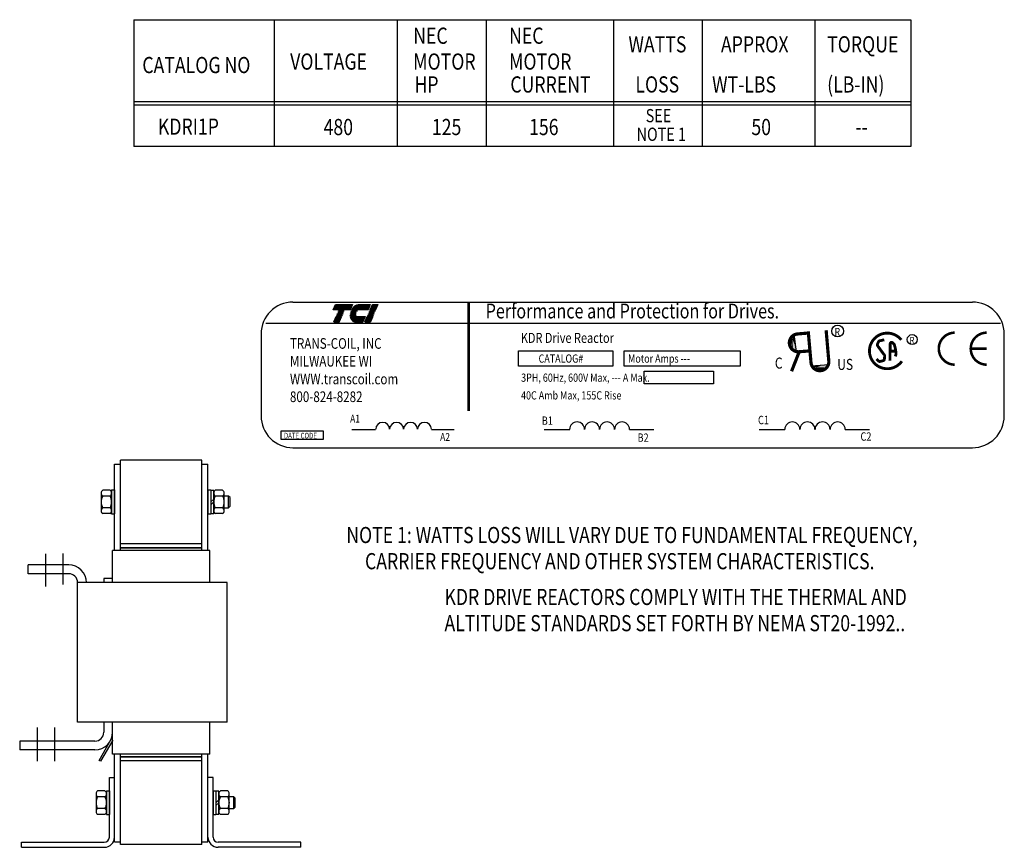
# Model space of a CAD drawing. Extents: x 2.6 to 42.6, y 2.3 to 33.3.
# Drawn here: x 21.5 to 42.6, y 14.8 to 32.6 of the extents above; entities that cross this region are included whole.
import ezdxf

# ---------------------------------------------------------------- set-up
doc = ezdxf.new("R2010")
doc.units = 0
doc.header["$MEASUREMENT"] = 0
doc.linetypes.add('CENTER', pattern=[2, 1.25, -0.25, 0.25, -0.25])
doc.layers.get('0').update_dxf_attribs({"linetype": 'CONTINUOUS'})
for name, color, linetype in [('ANGLE', 7, 'CONTINUOUS'), ('CENTERLINE', 7, 'CENTER'), ('NOTES', 7, 'CONTINUOUS'), ('WINGAP', 7, 'CONTINUOUS')]:
    doc.layers.add(name, color=color, linetype=linetype)
doc.styles.add('MASTER', font='romans', dxfattribs={"width": 0.8})
doc.styles.add('STYLE1', font='swissi.ttf', dxfattribs={"width": 0.8})

# ---------------------------------------------------------------- blocks, each defined once
blk = doc.blocks.new('*X23')
at = {"color": 0}
for p, q in [((6.252, 1.645), (6.365, 1.645)), ((6.255, 1.652), (6.368, 1.652)), ((6.258, 1.659), (6.371, 1.659)), ((6.261, 1.666), (6.374, 1.666)), ((6.264, 1.673), (6.377, 1.673)), ((6.267, 1.68), (6.38, 1.68)), ((6.222, 1.575), (6.335, 1.575)), ((6.225, 1.582), (6.338, 1.582)), ((6.228, 1.589), (6.341, 1.589)), ((6.231, 1.596), (6.344, 1.596)), ((6.234, 1.603), (6.347, 1.603)), ((6.237, 1.61), (6.35, 1.61)), ((6.24, 1.617), (6.353, 1.617)), ((6.243, 1.624), (6.356, 1.624)), ((6.246, 1.631), (6.359, 1.631)), ((6.249, 1.638), (6.362, 1.638)), ((6.114, 1.323), (6.227, 1.323)), ((6.117, 1.33), (6.23, 1.33)), ((6.12, 1.337), (6.233, 1.337)), ((6.123, 1.344), (6.236, 1.344)), ((6.126, 1.351), (6.239, 1.351)), ((6.129, 1.358), (6.242, 1.358)), ((6.132, 1.365), (6.245, 1.365)), ((6.135, 1.372), (6.248, 1.372)), ((6.138, 1.379), (6.251, 1.379)), ((6.141, 1.386), (6.254, 1.386)), ((6.144, 1.393), (6.257, 1.393)), ((6.147, 1.4), (6.26, 1.4)), ((6.15, 1.407), (6.263, 1.407)), ((6.153, 1.414), (6.266, 1.414)), ((6.156, 1.421), (6.269, 1.421)), ((6.159, 1.428), (6.272, 1.428))]:
    blk.add_line(p, q, dxfattribs=at)
blk = doc.blocks.new('*X21')
at = {"color": 0}
for p, q in [((5.484, 1.645), (5.838, 1.645)), ((5.487, 1.652), (5.841, 1.652)), ((5.49, 1.659), (5.844, 1.659)), ((5.493, 1.666), (5.847, 1.666)), ((5.496, 1.673), (5.85, 1.673)), ((5.499, 1.68), (5.853, 1.68)), ((5.454, 1.575), (5.808, 1.575)), ((5.457, 1.582), (5.811, 1.582)), ((5.46, 1.589), (5.814, 1.589)), ((5.463, 1.596), (5.817, 1.596)), ((5.466, 1.603), (5.82, 1.603)), ((5.469, 1.61), (5.823, 1.61)), ((5.472, 1.617), (5.826, 1.617)), ((5.475, 1.624), (5.829, 1.624)), ((5.478, 1.631), (5.832, 1.631)), ((5.481, 1.638), (5.835, 1.638)), ((5.466, 1.323), (5.58, 1.323)), ((5.469, 1.33), (5.583, 1.33)), ((5.472, 1.337), (5.586, 1.337)), ((5.475, 1.344), (5.589, 1.344)), ((5.478, 1.351), (5.592, 1.351)), ((5.481, 1.358), (5.595, 1.358)), ((5.484, 1.365), (5.598, 1.365)), ((5.487, 1.372), (5.601, 1.372)), ((5.49, 1.379), (5.604, 1.379)), ((5.493, 1.386), (5.607, 1.386)), ((5.496, 1.393), (5.61, 1.393)), ((5.499, 1.4), (5.613, 1.4)), ((5.502, 1.407), (5.616, 1.407)), ((5.505, 1.414), (5.619, 1.414)), ((5.508, 1.421), (5.622, 1.421)), ((5.511, 1.428), (5.625, 1.428))]:
    blk.add_line(p, q, dxfattribs=at)
blk = doc.blocks.new('*X22')
at = {"color": 0}
for p, q in [((5.896, 1.645), (6.207, 1.645)), ((5.905, 1.652), (6.21, 1.652)), ((5.916, 1.659), (6.213, 1.659)), ((5.929, 1.666), (6.216, 1.666)), ((5.946, 1.673), (6.219, 1.673)), ((5.978, 1.68), (6.222, 1.68)), ((5.838, 1.575), (6.177, 1.575)), ((5.842, 1.582), (6.18, 1.582)), ((5.847, 1.589), (6.183, 1.589)), ((5.851, 1.596), (6.186, 1.596)), ((5.856, 1.603), (6.189, 1.603)), ((5.861, 1.61), (6.192, 1.61)), ((5.867, 1.617), (6.195, 1.617)), ((5.873, 1.624), (6.198, 1.624)), ((5.88, 1.631), (6.201, 1.631)), ((5.887, 1.638), (6.204, 1.638)), ((5.81, 1.428), (6.114, 1.428)), ((5.811, 1.421), (6.111, 1.421)), ((5.813, 1.414), (6.108, 1.414)), ((5.815, 1.407), (6.105, 1.407)), ((5.817, 1.4), (6.102, 1.4)), ((5.82, 1.393), (6.099, 1.393)), ((5.823, 1.386), (6.096, 1.386)), ((5.826, 1.379), (6.093, 1.379)), ((5.83, 1.372), (6.09, 1.372)), ((5.835, 1.365), (6.087, 1.365)), ((5.84, 1.358), (6.084, 1.358)), ((5.846, 1.351), (6.081, 1.351)), ((5.853, 1.344), (6.078, 1.344)), ((5.862, 1.337), (6.075, 1.337)), ((5.874, 1.33), (6.072, 1.33)), ((5.893, 1.323), (6.069, 1.323))]:
    blk.add_line(p, q, dxfattribs=at)

msp = doc.modelspace()

# ---------------------------------------------------------------- linework, layer by layer
for p, q in [((27.337, 26.534), (41.953, 26.534)), ((26.753, 26.077), (42.559, 26.077)), ((26.65, 25.846), (26.65, 24.087)), ((42.64, 24.087), (42.64, 25.846)), ((38.111, 25.841), (38.159, 25.459)), ((38.483, 25.158), (38.867, 25.191)), ((28.606, 23.795), (29.116, 23.795)), ((30.318, 23.795), (30.804, 23.795)), ((32.743, 23.795), (33.29, 23.795)), ((34.577, 23.795), (35.098, 23.795)), ((37.366, 23.795), (37.918, 23.795)), ((39.217, 23.795), (39.743, 23.795)), ((27.337, 23.4), (41.953, 23.4)), ((23.498, 21.189), (23.498, 23.049)), ((23.498, 23.049), (23.628, 23.049)), ((23.628, 21.189), (23.628, 23.049)), ((25.378, 21.189), (25.378, 23.049)), ((25.378, 23.049), (25.508, 23.049)), ((25.508, 21.189), (25.508, 23.049)), ((23.458, 20.499), (23.458, 21.189)), ((25.548, 21.189), (23.458, 21.189)), ((23.628, 21.249), (25.378, 21.249)), ((25.548, 20.499), (25.548, 21.189)), ((22.513, 20.879), (21.643, 20.879)), ((21.643, 20.689), (21.643, 20.879)), ((22.513, 20.689), (21.643, 20.689)), ((23.458, 20.589), (23.268, 20.589)), ((23.268, 20.589), (23.268, 20.499)), ((25.923, 20.499), (22.703, 20.499)), ((22.703, 17.499), (22.703, 20.499)), ((23.458, 20.499), (23.268, 20.499)), ((25.923, 17.499), (25.923, 20.499)), ((25.923, 17.499), (22.703, 17.499)), ((23.268, 17.499), (23.268, 17.279)), ((23.458, 16.809), (23.458, 17.499)), ((25.548, 16.809), (25.548, 17.499)), ((23.171, 16.67), (23.458, 17.178)), ((23.078, 17.089), (21.458, 17.089)), ((21.458, 17.089), (21.458, 16.899)), ((23.459, 17.112), (23.2, 16.654)), ((23.078, 16.899), (21.458, 16.899)), ((25.548, 16.809), (23.458, 16.809)), ((23.498, 14.919), (23.498, 16.809)), ((23.628, 14.919), (23.628, 16.809)), ((23.628, 16.749), (25.378, 16.749)), ((25.378, 14.919), (25.378, 16.809)), ((25.508, 14.919), (25.508, 16.809)), ((23.2, 16.654), (23.171, 16.67)), ((23.498, 14.919), (23.628, 14.919)), ((25.378, 14.919), (25.508, 14.919))]:
    msp.add_line(p, q)
for points in [[(28.252, 26.48), (28.618, 26.48), (28.57, 26.367), (28.204, 26.367)], [(29.115, 26.367), (28.998, 26.367), (29.046, 26.48), (29.164, 26.48)], [(28.289, 26.276), (28.291, 26.28), (28.408, 26.28), (28.407, 26.276)], [(28.302, 26.307), (28.304, 26.31), (28.421, 26.31), (28.42, 26.307)], [(28.315, 26.337), (28.317, 26.341), (28.434, 26.341), (28.433, 26.337)], [(28.959, 26.276), (28.96, 26.28), (29.078, 26.28), (29.076, 26.276)], [(28.972, 26.307), (28.973, 26.31), (29.091, 26.31), (29.089, 26.307)], [(28.985, 26.337), (28.986, 26.341), (29.104, 26.341), (29.102, 26.337)], [(28.216, 26.107), (28.265, 26.219), (28.382, 26.219), (28.334, 26.107)], [(28.276, 26.246), (28.278, 26.25), (28.395, 26.25), (28.394, 26.246)], [(28.886, 26.107), (28.935, 26.219), (29.052, 26.219), (29.004, 26.107)], [(28.946, 26.246), (28.947, 26.25), (29.065, 26.25), (29.063, 26.246)], [(32.192, 25.483), (34.218, 25.483), (34.218, 25.157), (32.192, 25.157)], [(34.465, 25.483), (36.961, 25.483), (36.961, 25.157), (34.465, 25.157)], [(34.895, 25.049), (36.384, 25.049), (36.384, 24.777), (34.895, 24.777)], [(27.085, 23.765), (27.985, 23.765), (27.985, 23.579), (27.085, 23.579)]]:
    msp.add_lwpolyline(points, close=True)
for points in [[(28.758, 26.48), (29, 26.48), (28.952, 26.367), (28.601, 26.367, -0.054429), (28.633, 26.415, -0.084542), (28.685, 26.459, -0.106399), (28.746, 26.479, -0.027585)], [(28.573, 26.276, -0.00463), (28.573, 26.28), (28.69, 26.28, 0.006268), (28.689, 26.276)], [(28.699, 26.307), (28.578, 26.307, -0.003588), (28.579, 26.31), (28.7, 26.31, 0.006746)], [(28.588, 26.337, -0.003726), (28.589, 26.341), (28.72, 26.341, 0.007822), (28.717, 26.337)], [(28.571, 26.246, -0.004589), (28.571, 26.25), (28.686, 26.25, 0.010595), (28.686, 26.246)], [(28.686, 26.107, -0.10157), (28.645, 26.115, -0.129518), (28.604, 26.147, -0.106399), (28.576, 26.206, -0.017101), (28.574, 26.219), (28.888, 26.219), (28.84, 26.107)]]:
    msp.add_lwpolyline(points, format="xyb", close=True)
for points, const_width in [([(31.117, 26.53), (31.117, 24.186)], 0.055), ([(38.195, 25.847), (38.404, 25.865)], 0.0687), ([(38.481, 25.232), (38.422, 25.902)], 0.0687), ([(38.864, 25.265), (38.807, 25.927)], 0.0687), ([(38.228, 25.464), (38.063, 25.044)], 0.0687), ([(38.228, 25.464), (38.437, 25.481)], 0.0687), ([(40.182, 25.476), (40.305, 25.477)], 0.0609), ([(42.261, 25.53), (41.918, 25.53)], 0.055)]:
    msp.add_lwpolyline(points, dxfattribs=dict(const_width=const_width))
for points, const_width in [([(38.184, 25.847, 1), (38.233, 25.465, 1)], 0.0687), ([(38.195, 25.847, 1), (38.228, 25.464, 1)], 0.0687), ([(40.423, 25.719, 0.712094), (39.739, 25.482)], 0.0613), ([(41.575, 25.874, 0.414214), (41.231, 25.53, 0.414214)], 0.055), ([(42.261, 25.874, 0.414214), (41.918, 25.53, 0.414214)], 0.055), ([(40.058, 25.721), (39.958, 25.699, 0.235679), (39.936, 25.682), (39.91, 25.625, 0.272363), (39.913, 25.594), (40.06, 25.392, -0.181389), (40.066, 25.372), (40.06, 25.301, -0.313269), (40.037, 25.274), (39.968, 25.255, -0.260045), (39.939, 25.262), (39.889, 25.309)], 0.0609), ([(40.179, 25.273), (40.185, 25.637, -0.657767), (40.237, 25.658), (40.268, 25.628, -0.139293), (40.276, 25.613), (40.3, 25.516, -0.034215), (40.301, 25.512), (40.311, 25.418, -0.122895), (40.309, 25.403), (40.294, 25.365)], 0.0609), ([(39.739, 25.482, 0.730688), (40.435, 25.26, 0.730688)], 0.0613), ([(41.231, 25.53, 0.414214), (41.575, 25.186, 0.414214)], 0.055), ([(41.918, 25.53, 0.414214), (42.261, 25.186, 0.414214)], 0.055), ([(38.481, 25.232, 1), (38.864, 25.265, 1)], 0.0687)]:
    msp.add_lwpolyline(points, format="xyb", dxfattribs=dict(const_width=const_width))
for centre, radius in [((39.053, 25.909), 0.127), ((40.659, 25.726), 0.108)]:
    msp.add_circle(centre, radius)
for centre, radius, start, end in [((27.337, 25.846), 0.687, 90, 180), ((41.953, 25.846), 0.687, 0, 90), ((28.837, 26.244), 0.144, 156.8014, 157.4789), ((27.337, 24.087), 0.687, 180, 270), ((29.267, 23.794), 0.15, 0.6373, 179.3627), ((29.567, 23.794), 0.15, 0.6373, 179.3627), ((29.867, 23.794), 0.15, 0.6373, 179.3627), ((30.168, 23.794), 0.15, 0.6373, 179.3627), ((33.45, 23.793), 0.161, 0.6373, 179.3627), ((33.772, 23.793), 0.161, 0.6373, 179.3627), ((34.094, 23.793), 0.161, 0.6373, 179.3627), ((34.416, 23.793), 0.161, 0.6373, 179.3627), ((38.08, 23.793), 0.162, 0.6373, 179.3627), ((38.405, 23.793), 0.162, 0.6373, 179.3627), ((38.73, 23.793), 0.162, 0.6373, 179.3627), ((39.055, 23.793), 0.162, 0.6373, 179.3627), ((41.953, 24.087), 0.687, 270, 0), ((22.513, 20.499), 0.38, 0, 90), ((22.513, 20.499), 0.19, 0, 90), ((23.078, 17.279), 0.38, 270, 0), ((23.078, 17.279), 0.19, 270, 0)]:
    msp.add_arc(centre, radius, start, end)
for points in [[(38.08, 25.748), (38.087, 25.553), (38.05, 25.658)], [(38.081, 25.766), (38.088, 25.571), (38.051, 25.676)], [(38.085, 25.75), (38.092, 25.554), (38.055, 25.66)], [(38.167, 25.455), (38.078, 25.841), (38.093, 25.456)], [(38.116, 25.82), (38.123, 25.625), (38.086, 25.73)], [(38.118, 25.785), (38.094, 25.765), (38.148, 25.538)], [(38.871, 25.199), (38.482, 25.125), (38.867, 25.125)], [(38.505, 25.162), (38.7, 25.161), (38.594, 25.129)], [(38.54, 25.163), (38.559, 25.138), (38.788, 25.183)], [(38.557, 25.125), (38.752, 25.124), (38.646, 25.092)], [(38.573, 25.129), (38.769, 25.128), (38.662, 25.095)], [(38.575, 25.124), (38.77, 25.123), (38.664, 25.09)], [(38.582, 25.112), (38.778, 25.111), (38.671, 25.079)], [(38.603, 25.125), (38.799, 25.124), (38.692, 25.092)]]:
    msp.add_solid(points)
at = {"layer": 'ANGLE'}
for p, q in [((23.388, 15.024), (23.388, 16.304)), ((23.388, 16.304), (23.498, 16.304)), ((23.498, 15.024), (23.498, 16.304)), ((25.508, 15.024), (25.508, 16.304)), ((25.618, 16.304), (25.508, 16.304)), ((25.618, 15.024), (25.618, 16.304)), ((21.498, 14.914), (23.278, 14.914)), ((21.498, 14.804), (21.498, 14.914)), ((27.508, 14.914), (25.728, 14.914)), ((27.508, 14.804), (27.508, 14.914)), ((21.498, 14.804), (23.278, 14.804)), ((27.508, 14.804), (25.728, 14.804))]:
    msp.add_line(p, q, dxfattribs=at)
for centre, radius, start, end in [((23.278, 15.024), 0.22, 270, 0), ((23.278, 15.024), 0.11, 270, 0), ((25.728, 15.024), 0.22, 180, 270), ((25.728, 15.024), 0.11, 180, 270)]:
    msp.add_arc(centre, radius, start, end, dxfattribs=at)
at = {"layer": 'CENTERLINE'}
for p, q in [((22.018, 20.411), (22.018, 21.119)), ((22.393, 20.458), (22.393, 21.121)), ((21.833, 17.381), (21.833, 16.66)), ((22.204, 17.381), (22.204, 16.66))]:
    msp.add_line(p, q, dxfattribs=at)
at = {"layer": 'NOTES', "color": 7}
for p, q in [((23.911, 32.607), (40.627, 32.607)), ((26.929, 32.607), (26.929, 29.879)), ((29.576, 32.607), (29.576, 29.879)), ((29.576, 30.769), (23.911, 30.769)), ((29.595, 30.842), (23.929, 30.842)), ((40.627, 30.842), (29.576, 30.842)), ((40.627, 30.769), (29.576, 30.769)), ((29.576, 29.879), (23.911, 29.879)), ((40.627, 29.879), (29.576, 29.879))]:
    msp.add_line(p, q, dxfattribs=at)
at = {"layer": 'NOTES', "color": 7, "linetype": 'Continuous'}
for p, q in [((23.911, 32.607), (23.911, 29.879)), ((31.491, 32.607), (31.491, 29.879)), ((34.233, 32.607), (34.233, 29.879)), ((36.139, 32.607), (36.139, 29.879)), ((38.566, 32.607), (38.566, 29.879)), ((40.627, 32.607), (40.627, 29.879)), ((23.911, 31.744), (23.911, 29.879)), ((29.576, 31.744), (29.576, 29.879)), ((29.576, 31.744), (29.576, 29.879)), ((40.627, 31.744), (40.627, 29.879))]:
    msp.add_line(p, q, dxfattribs=at)
at = {"layer": 'WINGAP'}
for p, q in [((25.378, 23.134), (23.628, 23.134)), ((23.628, 21.249), (23.628, 23.134)), ((25.378, 21.249), (25.378, 23.134)), ((23.402, 22.487), (23.244, 22.487)), ((23.436, 22.491), (23.436, 21.977)), ((23.436, 22.491), (23.498, 22.491)), ((23.498, 22.491), (23.498, 21.977)), ((25.508, 22.491), (25.508, 21.977)), ((25.508, 22.491), (25.57, 22.491)), ((25.57, 22.491), (25.57, 21.977)), ((25.632, 22.481), (25.57, 22.481)), ((25.57, 22.481), (25.57, 21.988)), ((25.632, 21.988), (25.632, 22.481)), ((25.824, 22.487), (25.666, 22.487)), ((23.21, 22.424), (23.21, 22.045)), ((23.402, 22.361), (23.244, 22.361)), ((23.436, 22.045), (23.436, 22.424)), ((25.57, 22.234), (25.632, 22.296)), ((25.632, 22.424), (25.632, 22.045)), ((25.824, 22.361), (25.666, 22.361)), ((25.858, 22.045), (25.858, 22.424)), ((25.952, 22.359), (25.858, 22.359)), ((25.952, 22.109), (25.952, 22.359)), ((25.983, 22.329), (25.952, 22.359)), ((25.983, 22.14), (25.983, 22.329)), ((23.402, 22.108), (23.244, 22.108)), ((25.57, 22.172), (25.632, 22.234)), ((25.824, 22.108), (25.666, 22.108)), ((25.858, 22.109), (25.952, 22.109)), ((25.952, 22.109), (25.983, 22.14)), ((23.402, 21.982), (23.244, 21.982)), ((23.436, 21.977), (23.498, 21.977)), ((25.508, 21.977), (25.57, 21.977)), ((25.57, 21.988), (25.632, 21.988)), ((25.824, 21.982), (25.666, 21.982)), ((25.378, 21.334), (23.628, 21.334)), ((25.378, 21.249), (23.628, 21.249)), ((23.628, 14.864), (23.628, 16.749)), ((25.378, 16.749), (23.628, 16.749)), ((25.378, 14.864), (25.378, 16.749)), ((25.378, 16.664), (23.628, 16.664)), ((23.1, 15.954), (23.1, 15.575)), ((23.292, 16.017), (23.134, 16.017)), ((23.292, 15.891), (23.134, 15.891)), ((23.326, 16.021), (23.326, 15.507)), ((23.326, 16.021), (23.388, 16.021)), ((23.326, 15.575), (23.326, 15.954)), ((23.388, 16.021), (23.388, 15.507)), ((25.618, 16.021), (25.618, 15.507)), ((25.618, 16.021), (25.68, 16.021)), ((25.68, 16.021), (25.68, 15.507)), ((25.68, 16.011), (25.68, 15.518)), ((25.742, 16.011), (25.68, 16.011)), ((25.742, 15.518), (25.742, 16.011)), ((25.742, 15.954), (25.742, 15.575)), ((25.934, 16.017), (25.776, 16.017)), ((25.934, 15.891), (25.776, 15.891)), ((25.968, 15.575), (25.968, 15.954)), ((26.062, 15.889), (25.968, 15.889)), ((26.062, 15.639), (26.062, 15.889)), ((26.093, 15.859), (26.062, 15.889)), ((25.68, 15.764), (25.742, 15.826)), ((25.68, 15.702), (25.742, 15.764)), ((26.093, 15.67), (26.093, 15.859)), ((23.292, 15.638), (23.134, 15.638)), ((23.292, 15.512), (23.134, 15.512)), ((23.326, 15.507), (23.388, 15.507)), ((25.618, 15.507), (25.68, 15.507)), ((25.68, 15.518), (25.742, 15.518)), ((25.934, 15.638), (25.776, 15.638)), ((25.934, 15.512), (25.776, 15.512)), ((25.968, 15.639), (26.062, 15.639)), ((26.062, 15.639), (26.093, 15.67)), ((25.378, 14.864), (23.628, 14.864))]:
    msp.add_line(p, q, dxfattribs=at)
for centre, radius, start, end in [((23.286, 22.424), 0.0758, 123.6264, 236.3736), ((23.36, 22.424), 0.0758, 303.6264, 56.3736), ((25.708, 22.424), 0.0758, 123.6264, 236.3736), ((25.782, 22.424), 0.0758, 303.6264, 56.3736), ((23.463, 22.234), 0.253, 150, 210), ((23.184, 22.234), 0.253, 330, 30), ((25.885, 22.234), 0.253, 150, 210), ((25.606, 22.234), 0.253, 330, 30), ((23.286, 22.045), 0.0758, 123.6264, 236.3736), ((23.36, 22.045), 0.0758, 303.6264, 56.3736), ((25.708, 22.045), 0.0758, 123.6264, 236.3736), ((25.782, 22.045), 0.0758, 303.6264, 56.3736), ((23.176, 15.954), 0.0758, 123.6264, 236.3736), ((23.353, 15.764), 0.253, 150, 210), ((23.25, 15.954), 0.0758, 303.6264, 56.3736), ((23.074, 15.764), 0.253, 330, 30), ((25.818, 15.954), 0.0758, 123.6264, 236.3736), ((25.995, 15.764), 0.253, 150, 210), ((25.892, 15.954), 0.0758, 303.6264, 56.3736), ((25.716, 15.764), 0.253, 330, 30), ((23.176, 15.575), 0.0758, 123.6264, 236.3736), ((23.25, 15.575), 0.0758, 303.6264, 56.3736), ((25.818, 15.575), 0.0758, 123.6264, 236.3736), ((25.892, 15.575), 0.0758, 303.6264, 56.3736)]:
    msp.add_arc(centre, radius, start, end, dxfattribs=at)

# ---------------------------------------------------------------- block references
at = {"xscale": 1.034422656172175, "yscale": 1.03442265617215, "zscale": 1.034422656172153}
for name in ['*X21', '*X22', '*X23']:
    msp.add_blockref(name, (22.564, 24.742), dxfattribs=at)

# ---------------------------------------------------------------- texts
at = {"width": 0.8}
for s, height, style, p in [('Performance and Protection for Drives.', 0.31821, 'STYLE1', (31.483, 26.181)), ('KDR Drive Reactor', 0.21635, 'MASTER', (32.239, 25.654)), ('R ', 0.1719, 'MASTER', (38.988, 25.805)), ('TRANS-COIL, INC', 0.22913, 'MASTER', (27.272, 25.528)), ('R ', 0.1453, 'MASTER', (40.605, 25.638)), ('MILWAUKEE WI', 0.22913, 'MASTER', (27.272, 25.146)), ('CATALOG#', 0.1769, 'MASTER', (32.621, 25.229)), ('Motor Amps ---', 0.17685, 'MASTER', (34.546, 25.229)), ('C', 0.237, 'STYLE1', (37.704, 25.101)), ('US', 0.2373, 'STYLE1', (39.046, 25.073)), ('WWW.transcoil.com', 0.22913, 'MASTER', (27.272, 24.764)), ('3PH, 60Hz, 600V Max, --- A Max.', 0.17685, 'MASTER', (32.246, 24.818)), ('800-824-8282', 0.22913, 'MASTER', (27.272, 24.382)), ('40C Amb Max, 155C Rise', 0.17685, 'MASTER', (32.244, 24.437)), ('A1', 0.1674, 'MASTER', (28.567, 23.941)), ('B1', 0.1794, 'MASTER', (32.69, 23.892)), ('C1', 0.1811, 'MASTER', (37.341, 23.905)), ('C2', 0.1811, 'MASTER', (39.546, 23.55)), ('DATE CODE', 0.1213, 'MASTER', (27.142, 23.599)), ('A2', 0.1674, 'MASTER', (30.503, 23.547)), ('B2', 0.1794, 'MASTER', (34.751, 23.527))]:
    msp.add_text(s, height=height, dxfattribs=dict(at, style=style)).set_placement(p)
at = {"layer": 'NOTES', "color": 7, "linetype": 'Continuous', "width": 0.8}
for s, height, p in [('NEC', 0.3484, (29.924, 32.088)), ('NEC', 0.3484, (31.986, 32.088)), ('WATTS', 0.3484, (34.554, 31.903)), ('TORQUE', 0.3484, (38.829, 31.903)), ('VOLTAGE', 0.3484, (27.277, 31.532)), ('MOTOR', 0.3484, (29.924, 31.532)), ('MOTOR', 0.3484, (31.986, 31.532)), ('HP', 0.3484, (29.951, 31.04)), ('CURRENT', 0.3484, (32.013, 31.04)), ('LOSS', 0.3484, (34.704, 31.04)), ('(LB-IN)', 0.3484, (38.829, 31.04)), ('SEE', 0.284, (34.925, 30.401)), ('KDRI1P', 0.3484, (24.432, 30.132)), ('480', 0.3484, (27.996, 30.124)), ('125', 0.3484, (30.326, 30.124)), ('156', 0.3484, (32.417, 30.124)), ('NOTE 1', 0.284, (34.729, 30))]:
    msp.add_text(s, height=height, dxfattribs=at).set_placement(p)
at = {"layer": 'NOTES', "color": 7, "width": 0.8}
for s, p in [('APPROX', (36.544, 31.903)), ('CATALOG NO', (24.096, 31.457)), (' WT-LBS', (36.268, 31.04)), ('50', (37.199, 30.124)), ('--', (39.437, 30.124))]:
    msp.add_text(s, height=0.3484, dxfattribs=at).set_placement(p)
at = {"layer": 'NOTES', "color": 7, "style": 'MASTER', "width": 0.8}
for s, p in [('NOTE 1: WATTS LOSS WILL VARY DUE TO FUNDAMENTAL FREQUENCY,', (28.485, 21.348)), ('        CARRIER FREQUENCY AND OTHER SYSTEM CHARACTERISTICS.', (28.207, 20.785)), ('KDR DRIVE REACTORS COMPLY WITH THE THERMAL AND', (30.597, 20.015)), ('ALTITUDE STANDARDS SET FORTH BY NEMA ST20-1992..', (30.597, 19.452))]:
    msp.add_text(s, height=0.34775, dxfattribs=at).set_placement(p)

doc.saveas('drawing.dxf')
